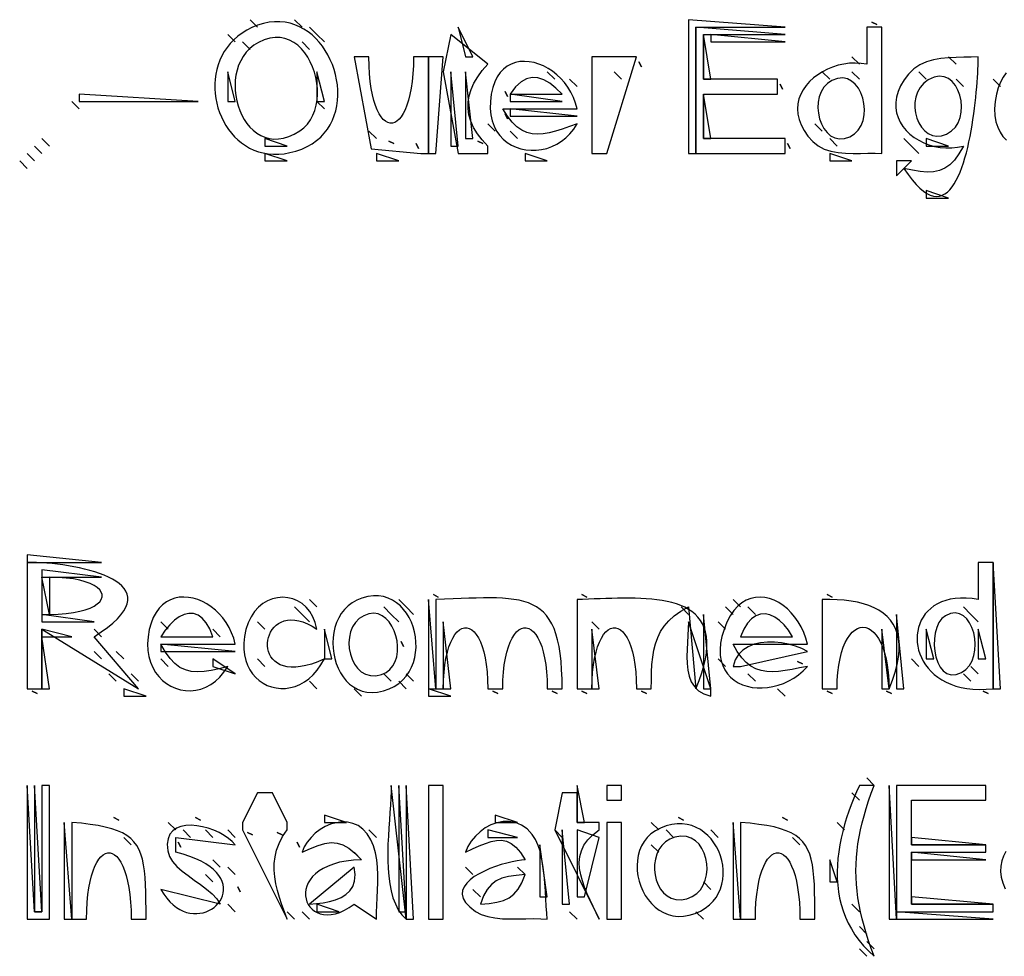
# Model space of a CAD drawing. Extents: x 0 to 1471, y 0 to 806.
# Drawn here: x 1195 to 1328, y 413 to 539 of the extents above; entities that cross this region are included whole.
import ezdxf

# ---------------------------------------------------------------- set-up
doc = ezdxf.new("R2010")
doc.units = 0
for name, color, linetype in [('C250', 250, 'CONTINUOUS'), ('C251', 251, 'CONTINUOUS'), ('C252', 252, 'CONTINUOUS'), ('C253', 253, 'CONTINUOUS'), ('C254', 254, 'CONTINUOUS'), ('C29', 29, 'CONTINUOUS'), ('C37', 37, 'CONTINUOUS'), ('C7', 7, 'CONTINUOUS')]:
    doc.layers.add(name, color=color, linetype=linetype)

msp = doc.modelspace()

# ---------------------------------------------------------------- linework, layer by layer
at = {"layer": 'C250'}
for points in [[(1309.666626, 538.666687), (1310.333374, 538.333313), (1309.666626, 538.666687)], [(1287, 537), (1287, 531), (1288, 531), (1287, 537)], [(1278.333374, 533.333313), (1278.666626, 532.666687), (1278.333374, 533.333313)], [(1260.333374, 529.333313), (1260.666626, 528.666687), (1260.333374, 529.333313)], [(1287, 529), (1287, 523), (1288, 523), (1287, 529)], [(1260.333374, 526.333313), (1260.666626, 525.666687), (1260.333374, 526.333313)], [(1248.333374, 522.333313), (1248.666626, 521.666687), (1248.333374, 522.333313)], [(1256.666626, 522.666687), (1257.333374, 522.333313), (1256.666626, 522.666687)], [(1298.333374, 522.333313), (1298.666626, 521.666687), (1298.333374, 522.333313)], [(1317, 523), (1317, 522), (1320, 522), (1317, 523)], [(1196, 521), (1197, 520), (1196, 521)], [(1313, 520), (1313, 518), (1315, 520), (1313, 520)], [(1198, 465), (1198, 464), (1206, 464), (1198, 465)], [(1250, 461), (1250, 449), (1251, 449), (1250, 461)], [(1252, 458), (1252, 449), (1253, 449), (1252, 458)], [(1324, 457), (1324, 453), (1325, 453), (1324, 457)], [(1214, 455), (1214, 454), (1224, 454), (1214, 455)], [(1291, 452), (1292, 452), (1301, 454), (1300.2313, 454.3889), (1299.3832, 454.7187), (1298.4771, 454.9808), (1297.5348, 455.1665), (1296.578, 455.2675), (1295.6283, 455.2752), (1294.7073, 455.181), (1293.8369, 454.9765), (1293.0385, 454.6531), (1292.334, 454.2022), (1291.745, 453.6154), (1291.293, 452.8842), (1291, 452)], [(1245, 436), (1244.9852, 435.1838), (1244.9456, 434.2987), (1244.8878, 433.3543), (1244.8186, 432.3601), (1244.7447, 431.3256), (1244.6729, 430.2607), (1244.6099, 429.1747), (1244.5625, 428.0773), (1244.5374, 426.9782), (1244.5414, 425.8869), (1244.5813, 424.813), (1244.6637, 423.766), (1244.7954, 422.7557), (1244.9833, 421.7916), (1245.2339, 420.8833), (1245.5542, 420.0404), (1245.9508, 419.2724), (1246.4304, 418.5891), (1247, 418), (1245, 436)], [(1235, 420), (1235, 419), (1238, 419), (1235, 420)]]:
    msp.add_lwpolyline(points, dxfattribs=at)
at = {"layer": 'C251'}
for points in [[(1223, 537), (1224, 536), (1223, 537)], [(1235, 537), (1236, 536), (1235, 537)], [(1225, 536), (1226, 535), (1225, 536)], [(1233, 536), (1234, 535), (1233, 536)], [(1320, 534), (1321, 533), (1320, 534)], [(1266, 532), (1267, 531), (1266, 532)], [(1275, 532), (1276, 531), (1275, 532)], [(1303, 532), (1304, 531), (1303, 532)], [(1316, 532), (1317, 531), (1316, 532)], [(1269, 531), (1270, 530), (1269, 531)], [(1321, 531), (1322, 530), (1321, 531)], [(1203, 529), (1203, 528), (1219, 528), (1203, 529)], [(1202, 528), (1203, 527), (1202, 528)], [(1235, 528), (1236, 527), (1235, 528)], [(1302, 525), (1303, 524), (1302, 525)], [(1261, 524), (1262, 523), (1261, 524)], [(1314, 523), (1315, 522), (1314, 523)], [(1234, 461), (1235, 460), (1234, 461)], [(1244, 460), (1245, 459), (1244, 460)], [(1290, 460), (1291, 459), (1290, 460)], [(1291, 461), (1292, 460), (1291, 461)], [(1322, 460), (1323, 459), (1322, 460)], [(1323, 459), (1324, 458), (1323, 459)], [(1214, 458), (1215, 457), (1214, 458)], [(1227, 458), (1228, 457), (1227, 458)], [(1272, 458), (1273, 457), (1272, 458)], [(1205, 457), (1206, 456), (1205, 457)], [(1208, 454), (1209, 453), (1208, 454)], [(1214, 453), (1215, 452), (1214, 453)], [(1227, 453), (1228, 452), (1227, 453)], [(1289, 453), (1290, 452), (1289, 453)], [(1315, 453), (1316, 452), (1315, 453)], [(1247, 451), (1248, 450), (1247, 451)], [(1246, 450), (1247, 449), (1246, 450)], [(1215, 431), (1216, 430), (1215, 431)], [(1280, 431), (1281, 430), (1280, 431)], [(1217, 430), (1218, 429), (1217, 430)], [(1220, 430), (1221, 429), (1220, 430)], [(1223, 430), (1224, 429), (1223, 430)], [(1282, 430), (1283, 429), (1282, 430)], [(1288, 430), (1289, 429), (1288, 430)], [(1232.333374, 428.333344), (1232.666626, 427.666656), (1232.333374, 428.333344)], [(1280, 428), (1281, 427), (1280, 428)], [(1220, 424), (1221, 423), (1220, 424)], [(1223, 425), (1224, 424), (1223, 425)], [(1287, 423), (1288, 422), (1287, 423)], [(1223, 420), (1224, 419), (1223, 420)], [(1269, 419), (1270, 418), (1269, 419)], [(1308, 417), (1309, 416), (1308, 417)], [(1309, 415), (1310, 414), (1309, 415)], [(1308, 414), (1309, 413), (1308, 414)]]:
    msp.add_lwpolyline(points, dxfattribs=at)
at = {"layer": 'C252'}
for points in [[(1226, 539), (1227, 538), (1226, 539)], [(1232, 539), (1233, 538), (1232, 539)], [(1234, 538), (1235, 537), (1234, 538)], [(1254, 538), (1255, 534), (1256, 534), (1254, 538)], [(1288, 537), (1288, 536), (1298, 536), (1288, 537)], [(1307, 534), (1308, 533), (1307, 534)], [(1255, 532), (1255, 523), (1256, 523), (1255, 532)], [(1307, 532), (1308, 531), (1307, 532)], [(1297.333374, 530.333313), (1297.666626, 529.666687), (1297.333374, 530.333313)], [(1326, 531), (1327, 530), (1326, 531)], [(1261, 529), (1261, 528), (1268, 528), (1261, 529)], [(1258, 525), (1259, 524), (1258, 525)], [(1242, 524), (1243, 523), (1242, 524)], [(1198, 523), (1199, 522), (1198, 523)], [(1228, 523), (1228, 522), (1231, 522), (1228, 523)], [(1304, 523), (1305, 522), (1304, 523)], [(1228, 521), (1228, 520), (1231, 520), (1228, 521)], [(1243, 521), (1243, 520), (1246, 520), (1243, 521)], [(1263, 521), (1263, 520), (1266, 520), (1263, 521)], [(1304, 521), (1304, 520), (1307, 520), (1304, 521)], [(1315, 522), (1316, 521), (1315, 522)], [(1195, 520), (1196, 519), (1195, 520)], [(1317, 516), (1317, 515), (1320, 515), (1317, 516)], [(1250.666626, 461.666656), (1251.333374, 461.333344), (1250.666626, 461.666656)], [(1270.666626, 461.666656), (1271.333374, 461.333344), (1270.666626, 461.666656)], [(1303.666626, 461.666656), (1304.333374, 461.333344), (1303.666626, 461.666656)], [(1232, 460), (1233, 459), (1232, 460)], [(1246, 461), (1247, 460), (1246, 461)], [(1247, 460), (1248, 459), (1247, 460)], [(1284, 460), (1285, 459), (1284, 460)], [(1293, 460), (1294, 459), (1293, 460)], [(1198, 459), (1198, 458), (1205, 458), (1198, 459)], [(1233, 459), (1234, 458), (1233, 459)], [(1245, 459), (1246, 458), (1245, 459)], [(1285, 458), (1284.9782, 457.1062), (1284.926, 456.1746), (1284.8632, 455.2209), (1284.8096, 454.2614), (1284.7848, 453.312), (1284.8088, 452.3886), (1284.9012, 451.5073), (1285.0818, 450.6841), (1285.3704, 449.9351), (1285.7867, 449.2761), (1286.3506, 448.7233), (1287.0817, 448.2925), (1288, 448), (1288, 449), (1285, 458)], [(1289, 458), (1290, 457), (1289, 458)], [(1198, 457), (1198, 456), (1202, 456), (1198, 457)], [(1221, 457), (1222, 456), (1221, 457)], [(1246.333374, 455.333344), (1246.666626, 454.666656), (1246.333374, 455.333344)], [(1205, 454), (1206, 453), (1205, 454)], [(1221, 453), (1221, 452), (1224, 451), (1221, 453)], [(1299.666626, 452.666656), (1300.333374, 452.333344), (1299.666626, 452.666656)], [(1323, 452), (1324, 451), (1323, 452)], [(1207, 451), (1208, 450), (1207, 451)], [(1210, 451), (1211, 450), (1210, 451)], [(1244, 451), (1245, 450), (1244, 451)], [(1293, 451), (1294, 450), (1293, 451)], [(1322, 451), (1323, 450), (1322, 451)], [(1234, 450), (1235, 449), (1234, 450)], [(1196.666626, 448.666656), (1197.333374, 448.333344), (1196.666626, 448.666656)], [(1209, 449), (1209, 448), (1212, 448), (1209, 449)], [(1240, 449), (1241, 448), (1240, 449)], [(1250, 449), (1250, 448), (1253, 448), (1250, 449)], [(1258.666626, 448.666656), (1259.333374, 448.333344), (1258.666626, 448.666656)], [(1266.666626, 448.666656), (1267.333374, 448.333344), (1266.666626, 448.666656)], [(1270.666626, 448.666656), (1271.333374, 448.333344), (1270.666626, 448.666656)], [(1278.666626, 448.666656), (1279.333374, 448.333344), (1278.666626, 448.666656)], [(1297, 449), (1298, 448), (1297, 449)], [(1303.666626, 448.666656), (1304.333374, 448.333344), (1303.666626, 448.666656)], [(1311.666626, 448.666656), (1312.333374, 448.333344), (1311.666626, 448.666656)], [(1324.666626, 448.666656), (1325.333374, 448.333344), (1324.666626, 448.666656)], [(1247, 436), (1247, 418), (1248, 418), (1247, 436)], [(1270, 436), (1270, 431), (1271, 431), (1270, 436)], [(1309, 437), (1310, 436), (1309, 437)], [(1312, 436), (1312, 418), (1313, 418), (1312, 436)], [(1307, 435), (1308, 434), (1307, 435)], [(1236, 432), (1236, 431), (1239, 431), (1236, 432)], [(1259, 432), (1259, 431), (1262, 431), (1259, 432)], [(1207.666626, 431.666656), (1208.333374, 431.333344), (1207.666626, 431.666656)], [(1218.666626, 431.666656), (1219.333374, 431.333344), (1218.666626, 431.666656)], [(1283.666626, 431.666656), (1284.333374, 431.333344), (1283.666626, 431.666656)], [(1297.666626, 431.666656), (1298.333374, 431.333344), (1297.666626, 431.666656)], [(1305, 431), (1306, 430), (1305, 431)], [(1225.666626, 429.666656), (1226.333374, 429.333344), (1225.666626, 429.666656)], [(1229.666626, 429.666656), (1230.333374, 429.333344), (1229.666626, 429.666656)], [(1242, 430), (1243, 429), (1242, 430)], [(1267, 430), (1268, 429), (1267, 430)], [(1270, 430), (1270, 421), (1271, 421), (1273, 429), (1270, 430)], [(1209, 429), (1210, 428), (1209, 429)], [(1299, 429), (1300, 428), (1299, 429)], [(1315, 429), (1315, 428), (1325, 428), (1315, 429)], [(1240, 427), (1241, 426), (1240, 427)], [(1315, 427), (1315, 426), (1325, 426), (1315, 427)], [(1221, 426), (1222, 425), (1221, 426)], [(1304, 426), (1304, 423), (1305, 423), (1304, 426)], [(1255, 425), (1256, 424), (1255, 425)], [(1262, 425), (1263, 424), (1262, 425)], [(1224.333374, 422.333344), (1224.666626, 421.666656), (1224.333374, 422.333344)], [(1256, 422), (1257, 421), (1256, 422)], [(1231, 419), (1232, 418), (1231, 419)], [(1233, 419), (1234, 418), (1233, 419)], [(1286, 419), (1287, 418), (1286, 419)], [(1307, 420), (1308, 419), (1307, 420)]]:
    msp.add_lwpolyline(points, dxfattribs=at)
at = {"layer": 'C253'}
for points in [[(1223, 532), (1223, 528), (1224, 528), (1223, 532)], [(1244.666626, 522.666687), (1245.333374, 522.333313), (1244.666626, 522.666687)], [(1216.333374, 428.333344), (1216.666626, 427.666656), (1216.333374, 428.333344)]]:
    msp.add_lwpolyline(points, dxfattribs=at)
at = {"layer": 'C254'}
for points in [[(1250, 534), (1250, 521), (1251, 521), (1252, 534), (1250, 534)], [(1235, 532), (1235, 528), (1236, 528), (1235, 532)], [(1261, 527), (1261, 526), (1270, 526), (1261, 527)], [(1196, 467), (1196, 466), (1206, 466), (1196, 467)], [(1326, 466), (1326, 449), (1327, 449), (1326, 466)], [(1198, 464), (1198, 459), (1199, 459), (1198, 464)], [(1313, 459), (1313, 449), (1314, 449), (1313, 459)], [(1198, 456), (1198, 449), (1199, 449), (1198, 456)], [(1236, 457), (1236, 453), (1237, 453), (1236, 457)], [(1272, 457), (1272, 449), (1273, 449), (1272, 457)], [(1317, 457), (1317, 453), (1318, 453), (1317, 457)], [(1201, 431), (1201, 418), (1202, 418), (1201, 431)], [(1291, 431), (1291, 418), (1292, 418), (1291, 431)], [(1258, 430), (1258, 429), (1262, 429), (1258, 430)], [(1265, 428), (1265, 421), (1266, 421), (1265, 428)], [(1315, 421), (1315, 420), (1326, 420), (1315, 421)]]:
    msp.add_lwpolyline(points, dxfattribs=at)
at = {"layer": 'C29'}
for points in [[(1227.015381, 538.24231), (1226.2615, 537.9358), (1225.5645, 537.5851), (1224.9232, 537.193), (1224.3368, 536.7626), (1223.8044, 536.2969), (1223.3251, 535.799), (1222.8979, 535.272), (1222.522, 534.7187), (1222.1964, 534.1423), (1221.9203, 533.5458), (1221.6927, 532.9322), (1221.5128, 532.3045), (1221.3796, 531.6658), (1221.2922, 531.0191), (1221.2498, 530.3674), (1221.2514, 529.7138), (1221.2962, 529.0613), (1221.3831, 528.4129), (1221.5114, 527.7717), (1221.6801, 527.1406), (1221.8882, 526.5227), (1222.135, 525.9211), (1222.4195, 525.3387), (1222.7408, 524.7786), (1223.098, 524.2438), (1223.4901, 523.7374), (1223.9163, 523.2624), (1224.3758, 522.8218), (1224.8675, 522.4186), (1225.3905, 522.0559), (1225.944, 521.7367), (1226.5271, 521.464), (1227.1389, 521.2409), (1227.7784, 521.0703), (1228.4447, 520.9554), (1229.137, 520.8991), (1229.8544, 520.9045), (1230.5958, 520.9746), (1231.3605, 521.1124), (1232.1476, 521.321), (1232.9561, 521.6034)], [(1232.956, 521.6033), (1233.6895, 521.9304), (1234.3584, 522.3096), (1234.9638, 522.7372), (1235.5069, 523.209), (1235.9893, 523.7214), (1236.412, 524.2704), (1236.7764, 524.8521), (1237.0838, 525.4626), (1237.3355, 526.098), (1237.5328, 526.7545), (1237.677, 527.4282), (1237.7693, 528.1152), (1237.8111, 528.8116), (1237.8037, 529.5134), (1237.7483, 530.217), (1237.6462, 530.9182), (1237.4988, 531.6133), (1237.3073, 532.2984), (1237.0731, 532.9696), (1236.7973, 533.623), (1236.4814, 534.2547), (1236.1265, 534.8608), (1235.7341, 535.4375), (1235.3053, 535.9808), (1234.8415, 536.4869), (1234.344, 536.9519), (1233.8141, 537.3719), (1233.253, 537.743), (1232.6621, 538.0613), (1232.0426, 538.323), (1231.3959, 538.5242), (1230.7232, 538.6609), (1230.0258, 538.7294), (1229.305, 538.7256), (1228.5621, 538.6457), (1227.7985, 538.4859), (1227.0154, 538.2423)], [(1286, 538), (1286, 521), (1298, 521), (1298, 523), (1287, 523), (1287, 529), (1297, 529), (1297, 531), (1287, 531), (1287, 537), (1298, 537), (1286, 538)], [(1309, 538), (1309, 533), (1308.224, 533.119), (1307.4429, 533.1611), (1306.6631, 533.13), (1305.8915, 533.029), (1305.1349, 532.862), (1304.3999, 532.6322), (1303.6933, 532.3435), (1303.0218, 531.9993), (1302.3921, 531.6031), (1301.811, 531.1586), (1301.2853, 530.6694), (1300.8216, 530.1389), (1300.4267, 529.5708), (1300.1073, 528.9686), (1299.8701, 528.3359), (1299.722, 527.6762), (1299.6695, 526.9932), (1299.7196, 526.2904), (1299.8788, 525.5714), (1300.1539, 524.8397), (1300.5517, 524.0988), (1301.0789, 523.3525), (1301.7423, 522.6042)], [(1301.7423, 522.6041), (1302.4608, 522.0174), (1303.278, 521.5923), (1304.174, 521.3037), (1305.1293, 521.1265), (1306.124, 521.0357), (1307.1385, 521.0062), (1308.153, 521.0129), (1309.1479, 521.0308), (1310.1035, 521.0349), (1311, 521), (1311, 538), (1309, 538)], [(1253, 537), (1252, 532), (1254, 521), (1258, 521), (1258, 522), (1257.2286, 522.8252), (1256.5906, 523.658), (1256.0846, 524.4972), (1255.7093, 525.3417), (1255.4634, 526.1905), (1255.3456, 527.0424), (1255.3546, 527.8962), (1255.4892, 528.751), (1255.7481, 529.6056), (1256.1298, 530.4589), (1256.6333, 531.3098), (1257.2571, 532.1572), (1258, 533), (1253, 537)], [(1240, 534), (1242.317139, 521.621155), (1249, 521), (1250, 521), (1250, 534), (1248, 534), (1247.9782, 532.8177), (1247.9167, 531.7191), (1247.8184, 530.7042), (1247.6863, 529.773), (1247.5233, 528.9257), (1247.3323, 528.1624), (1247.1164, 527.4831), (1246.8784, 526.888), (1246.6212, 526.3772), (1246.3479, 525.9506), (1246.0614, 525.6086), (1245.7646, 525.3511), (1245.4605, 525.1782), (1245.152, 525.09), (1244.842, 525.0867), (1244.5336, 525.1683), (1244.2296, 525.3349), (1243.933, 525.5866), (1243.6467, 525.9235), (1243.3737, 526.3458), (1243.1169, 526.8534), (1242.8792, 527.4465), (1242.6637, 528.1252), (1242.4733, 528.8895), (1242.3108, 529.7397), (1242.1793, 530.6757), (1242.0817, 531.6977), (1242.0209, 532.8057), (1242, 534), (1240, 534)], [(1272, 534), (1272, 521), (1274, 521), (1278, 534), (1272, 534)], [(1322, 522), (1321.4004, 520.9578), (1320.7908, 520.1225), (1320.1582, 519.4782), (1319.4897, 519.0093), (1318.7723, 518.7), (1317.9931, 518.5348), (1317.1392, 518.4978), (1316.1976, 518.5735), (1315.1555, 518.7461), (1314, 519), (1314.5668, 518.1674), (1315.1128, 517.4479), (1315.6382, 516.8374), (1316.1434, 516.3317), (1316.6289, 515.9266), (1317.0949, 515.6181), (1317.5418, 515.4018), (1317.97, 515.2737), (1318.3799, 515.2295), (1318.7717, 515.2653), (1319.146, 515.3767), (1319.503, 515.5596), (1319.8431, 515.8098), (1320.1667, 516.1233), (1320.4741, 516.4957), (1320.7657, 516.9231), (1321.0419, 517.4011), (1321.3031, 517.9258), (1321.5495, 518.4928), (1321.7816, 519.098), (1321.9997, 519.7373), (1322.2042, 520.4065), (1322.3954, 521.1014), (1322.5738, 521.818), (1322.7396, 522.5519), (1322.8933, 523.2992), (1323.0352, 524.0555), (1323.1657, 524.8168), (1323.2852, 525.5788), (1323.3939, 526.3375), (1323.4923, 527.0886), (1323.5807, 527.8281), (1323.6596, 528.5517), (1323.7292, 529.2552), (1323.7899, 529.9346), (1323.8421, 530.5857), (1323.8862, 531.2042), (1323.9224, 531.7861), (1323.9513, 532.3272), (1323.9731, 532.8232), (1323.9883, 533.2702), (1323.9971, 533.6638), (1324, 534), (1323.0388, 533.959), (1322.0397, 533.9382), (1321.0187, 533.9141), (1319.9917, 533.8631), (1318.9748, 533.7619), (1317.9841, 533.5868), (1317.0356, 533.3145), (1316.1453, 532.9214), (1315.3292, 532.384), (1314.6034, 531.679)], [(1270, 525), (1268.9704, 524.624), (1268.0058, 524.2864), (1267.1003, 524.0007), (1266.248, 523.7805), (1265.4431, 523.6396), (1264.6795, 523.5915), (1263.9515, 523.6499), (1263.2532, 523.8284), (1262.5786, 524.1407), (1261.9218, 524.6003), (1261.2771, 525.221), (1260.6384, 526.0163), (1260, 527), (1270, 527), (1269.7963, 527.7899), (1269.5199, 528.5408), (1269.1774, 529.2498), (1268.7753, 529.9137), (1268.3204, 530.5294), (1267.8193, 531.0939), (1267.2786, 531.6041), (1266.7049, 532.0568), (1266.1049, 532.4491), (1265.4852, 532.7778), (1264.8524, 533.0398), (1264.2132, 533.2322), (1263.5742, 533.3517), (1262.9421, 533.3953), (1262.3234, 533.3599), (1261.7249, 533.2425), (1261.153, 533.04), (1260.6146, 532.7492), (1260.1161, 532.3672), (1259.6643, 531.8908), (1259.2658, 531.3169), (1258.9272, 530.6425), (1258.6551, 529.8645), (1258.4562, 528.9797), (1258.3372, 527.9853)], [(1314.6033, 531.679), (1314.0022, 530.8904), (1313.5367, 530.1107), (1313.1997, 529.3435), (1312.9843, 528.5925), (1312.8837, 527.8612), (1312.8908, 527.1535), (1312.9987, 526.4728), (1313.2005, 525.8229), (1313.4893, 525.2074), (1313.8581, 524.63), (1314.2999, 524.0943), (1314.8079, 523.604), (1315.3752, 523.1627), (1315.9946, 522.7741), (1316.6595, 522.4418), (1317.3627, 522.1695), (1318.0974, 521.9609), (1318.8566, 521.8195), (1319.6334, 521.7491), (1320.4208, 521.7532), (1321.212, 521.8356), (1322, 522)], [(1327.772, 531.8324), (1327.352, 531.266), (1326.9858, 530.6012), (1326.6797, 529.8353), (1326.4398, 528.9653), (1326.2723, 527.9884), (1326.201, 527.0046), (1326.2387, 526.1022), (1326.3774, 525.2805), (1326.6091, 524.539), (1326.9256, 523.8772), (1327.3191, 523.2945), (1327.7814, 522.7906)], [(1258.3371, 527.9853), (1258.3189, 527.0474), (1258.4021, 526.1805), (1258.579, 525.3849), (1258.8418, 524.6609), (1259.183, 524.009), (1259.5948, 523.4295), (1260.0697, 522.9227), (1260.6, 522.4889), (1261.1781, 522.1287), (1261.7962, 521.8423), (1262.4468, 521.63), (1263.1222, 521.4923), (1263.8147, 521.4295), (1264.5168, 521.4419), (1265.2206, 521.53), (1265.9187, 521.694), (1266.6033, 521.9344), (1267.2668, 522.2515), (1267.9015, 522.6456), (1268.4999, 523.1172), (1269.0542, 523.6665), (1269.5567, 524.294), (1270, 525)], [(1196, 466), (1196, 449), (1198, 449), (1198, 457), (1211, 449), (1205, 456), (1205.9739, 456.6361), (1206.8191, 457.2481), (1207.5405, 457.8364), (1208.1433, 458.4013), (1208.6325, 458.9431), (1209.013, 459.4621), (1209.29, 459.9586), (1209.4684, 460.4329), (1209.5533, 460.8853), (1209.5497, 461.3162), (1209.4626, 461.7258), (1209.2971, 462.1145), (1209.0583, 462.4826), (1208.751, 462.8304), (1208.3805, 463.1581), (1207.9516, 463.4662), (1207.4695, 463.7549), (1206.9392, 464.0246), (1206.3656, 464.2754), (1205.7539, 464.5079), (1205.1091, 464.7222), (1204.4361, 464.9187), (1203.7401, 465.0977), (1203.026, 465.2595), (1202.2989, 465.4044), (1201.5638, 465.5327), (1200.8258, 465.6447), (1200.0899, 465.7408), (1199.3611, 465.8213), (1198.6445, 465.8865), (1197.945, 465.9366), (1197.2677, 465.972), (1196.6177, 465.993), (1196, 466)], [(1324, 466), (1324, 461), (1323.1548, 461.1267), (1322.3551, 461.1901), (1321.601, 461.1933), (1320.8924, 461.1397), (1320.2295, 461.0325), (1319.6121, 460.8751), (1319.0404, 460.6706), (1318.5144, 460.4223), (1318.0341, 460.1336), (1317.5996, 459.8077), (1317.2109, 459.4479), (1316.868, 459.0575), (1316.5709, 458.6397), (1316.3197, 458.1979), (1316.1144, 457.7352), (1315.9551, 457.2551), (1315.8418, 456.7607), (1315.7745, 456.2553), (1315.7532, 455.7423), (1315.778, 455.2249), (1315.8489, 454.7063), (1315.9659, 454.1899), (1316.1292, 453.6789), (1316.3386, 453.1767), (1316.5943, 452.6864), (1316.8962, 452.2114), (1317.2445, 451.7549), (1317.639, 451.3203), (1318.08, 450.9107), (1318.5673, 450.5296), (1319.1011, 450.1801), (1319.6814, 449.8655), (1320.3081, 449.5891), (1320.9814, 449.3543), (1321.7012, 449.1642), (1322.4676, 449.0221), (1323.2807, 448.9314), (1324.1404, 448.8953), (1325.0468, 448.917), (1326, 449), (1326, 466), (1324, 466)], [(1223, 452), (1221.8457, 451.6938), (1220.784, 451.4589), (1219.8064, 451.3099), (1218.9045, 451.2618), (1218.0699, 451.3295), (1217.294, 451.5278), (1216.5684, 451.8716), (1215.8846, 452.3759), (1215.2343, 453.0554), (1214.6089, 453.9252), (1214, 455), (1224, 455), (1223.7961, 455.7887), (1223.5229, 456.5373), (1223.1864, 457.2428), (1222.7928, 457.9023), (1222.3483, 458.513), (1221.859, 459.0719), (1221.3312, 459.5761), (1220.771, 460.0227), (1220.1846, 460.4088), (1219.5781, 460.7314), (1218.9577, 460.9878), (1218.3297, 461.1749), (1217.7001, 461.2899), (1217.0751, 461.3299), (1216.461, 461.2919), (1215.8638, 461.173), (1215.2898, 460.9704), (1214.7451, 460.6811), (1214.236, 460.3023), (1213.7685, 459.8309), (1213.3488, 459.2642), (1212.9832, 458.5992), (1212.6778, 457.8329), (1212.4388, 456.9626), (1212.2723, 455.9853), (1212.2061, 455.0425), (1212.2434, 454.1543), (1212.3766, 453.3234), (1212.598, 452.5524), (1212.9, 451.844), (1213.275, 451.2009), (1213.7154, 450.6259), (1214.2137, 450.1216), (1214.7621, 449.6907), (1215.3532, 449.336), (1215.9792, 449.06), (1216.6326, 448.8657), (1217.3058, 448.7555), (1217.9912, 448.7323), (1218.6812, 448.7987), (1219.3681, 448.9574), (1220.0444, 449.2112), (1220.7024, 449.5627), (1221.3346, 450.0146), (1221.9333, 450.5697), (1222.491, 451.2305), (1223, 452)], [(1236, 453), (1235.1117, 452.6173), (1234.2826, 452.3209), (1233.5117, 452.1056), (1232.7983, 451.9664), (1232.1415, 451.8982), (1231.5403, 451.8957), (1230.9938, 451.9538), (1230.5012, 452.0675), (1230.0617, 452.2317), (1229.6742, 452.4411), (1229.338, 452.6907), (1229.0521, 452.9753), (1228.8157, 453.2899), (1228.6279, 453.6292), (1228.4878, 453.9883), (1228.3945, 454.3619), (1228.3471, 454.7449), (1228.3448, 455.1322), (1228.3866, 455.5187), (1228.4718, 455.8993), (1228.5993, 456.2688), (1228.7684, 456.6221), (1228.9781, 456.9542), (1229.2275, 457.2597), (1229.5158, 457.5338), (1229.8421, 457.7711), (1230.2055, 457.9666), (1230.6051, 458.1153), (1231.0401, 458.2118), (1231.5095, 458.2512), (1232.0124, 458.2283), (1232.5481, 458.138), (1233.1156, 457.9751), (1233.714, 457.7345), (1234.3424, 457.4112), (1235, 457), (1234.7714, 457.8974), (1234.4446, 458.6905), (1234.0314, 459.3789), (1233.5434, 459.9623), (1232.9925, 460.4406), (1232.3903, 460.8133), (1231.7487, 461.0802), (1231.0794, 461.2411), (1230.3942, 461.2956), (1229.7047, 461.2436), (1229.0228, 461.0846), (1228.3603, 460.8185), (1227.7288, 460.4449), (1227.1402, 459.9637), (1226.6061, 459.3744), (1226.1384, 458.6769), (1225.7488, 457.8708), (1225.4491, 456.956)], [(1241.057861, 461.199066), (1240.3625, 460.9205), (1239.7386, 460.5656), (1239.1848, 460.1415), (1238.7, 459.6558), (1238.2831, 459.116), (1237.9329, 458.5296), (1237.6483, 457.9041), (1237.4281, 457.247), (1237.2711, 456.5657), (1237.1763, 455.8677), (1237.1424, 455.1606), (1237.1684, 454.4518), (1237.2531, 453.7488), (1237.3952, 453.0591), (1237.5938, 452.3903), (1237.8476, 451.7497), (1238.1555, 451.1448), (1238.5163, 450.5833), (1238.9289, 450.0725), (1239.3922, 449.6199), (1239.905, 449.2331), (1240.4661, 448.9195), (1241.0744, 448.6867), (1241.7288, 448.542), (1242.4281, 448.493), (1243.1711, 448.5473), (1243.9568, 448.7122)], [(1243.9567, 448.7121), (1244.7206, 448.974), (1245.4066, 449.3113), (1246.0162, 449.717), (1246.5509, 450.1837), (1247.0124, 450.7045), (1247.4023, 451.2721), (1247.7221, 451.8795), (1247.9734, 452.5195), (1248.1578, 453.1851), (1248.2769, 453.869), (1248.3322, 454.5642), (1248.3255, 455.2635), (1248.2581, 455.9598), (1248.1318, 456.646), (1247.9481, 457.3149), (1247.7086, 457.9595), (1247.4148, 458.5726), (1247.0684, 459.147), (1246.671, 459.6757), (1246.2241, 460.1515), (1245.7293, 460.5672), (1245.1881, 460.9159), (1244.6023, 461.1903), (1243.9734, 461.3833), (1243.3028, 461.4878), (1242.5924, 461.4967), (1241.8435, 461.4027), (1241.0579, 461.199)], [(1251, 461), (1251, 449), (1252, 449), (1252.0279, 450.1624), (1252.101, 451.2365), (1252.2155, 452.2222), (1252.3679, 453.1194), (1252.5544, 453.928), (1252.7716, 454.6477), (1253.0158, 455.2784), (1253.2834, 455.8201), (1253.5707, 456.2725), (1253.8741, 456.6355), (1254.1901, 456.9091), (1254.515, 457.093), (1254.8452, 457.1871), (1255.1771, 457.1913), (1255.507, 457.1054), (1255.8315, 456.9294), (1256.1467, 456.663), (1256.4492, 456.3061), (1256.7353, 455.8586), (1257.0013, 455.3203), (1257.2438, 454.6912), (1257.459, 453.971), (1257.6433, 453.1597), (1257.7932, 452.2571), (1257.905, 451.263), (1257.9752, 450.1773), (1258, 449), (1260, 449), (1260.0279, 450.1624), (1260.101, 451.2365), (1260.2155, 452.2222), (1260.3679, 453.1194), (1260.5544, 453.928), (1260.7716, 454.6477), (1261.0158, 455.2784), (1261.2834, 455.8201), (1261.5707, 456.2725), (1261.8741, 456.6355), (1262.1901, 456.9091), (1262.515, 457.093), (1262.8452, 457.1871), (1263.1771, 457.1913), (1263.507, 457.1054), (1263.8315, 456.9294), (1264.1467, 456.663), (1264.4492, 456.3061), (1264.7353, 455.8586), (1265.0013, 455.3203), (1265.2438, 454.6912), (1265.459, 453.971), (1265.6433, 453.1597), (1265.7932, 452.2571), (1265.905, 451.263), (1265.9752, 450.1773), (1266, 449), (1268, 449), (1267.9834, 450.3269), (1267.9334, 451.5564), (1267.8496, 452.6918), (1267.7313, 453.737), (1267.5782, 454.6954), (1267.3897, 455.5707), (1267.1654, 456.3664), (1266.9048, 457.0862), (1266.6073, 457.7336), (1266.2726, 458.3124), (1265.9001, 458.8259), (1265.4893, 459.278), (1265.0398, 459.6722), (1264.551, 460.012), (1264.0225, 460.3011), (1263.4538, 460.543), (1262.8445, 460.7415), (1262.194, 460.9), (1261.5018, 461.0222), (1260.7674, 461.1118), (1259.9905, 461.1721), (1259.1704, 461.207), (1258.3068, 461.22), (1257.3991, 461.2147), (1256.4468, 461.1946), (1255.4494, 461.1635), (1254.4066, 461.1249), (1253.3177, 461.0823), (1252.1823, 461.0395), (1251, 461)], [(1270, 461), (1270, 449), (1272, 449), (1272.0279, 450.1624), (1272.101, 451.2365), (1272.2155, 452.2222), (1272.3679, 453.1194), (1272.5544, 453.928), (1272.7716, 454.6477), (1273.0158, 455.2784), (1273.2834, 455.8201), (1273.5707, 456.2725), (1273.8741, 456.6355), (1274.1901, 456.9091), (1274.515, 457.093), (1274.8452, 457.1871), (1275.1771, 457.1913), (1275.507, 457.1054), (1275.8315, 456.9294), (1276.1467, 456.663), (1276.4492, 456.3061), (1276.7353, 455.8586), (1277.0013, 455.3203), (1277.2438, 454.6912), (1277.459, 453.971), (1277.6433, 453.1597), (1277.7932, 452.2571), (1277.905, 451.263), (1277.9752, 450.1773), (1278, 449), (1280, 449), (1280.0085, 450.1366), (1280.0341, 451.2204), (1280.0892, 452.2527), (1280.1863, 453.2345), (1280.3378, 454.1672), (1280.5562, 455.0518), (1280.8538, 455.8896), (1281.2431, 456.6818), (1281.7365, 457.4295), (1282.3464, 458.134), (1283.0854, 458.7965), (1283.9657, 459.418), (1285, 460), (1286, 449), (1286.4336, 450.0946), (1286.789, 451.1228), (1287.0689, 452.0865), (1287.2758, 452.9879), (1287.4122, 453.829), (1287.4808, 454.6116), (1287.4841, 455.338), (1287.4247, 456.0101), (1287.3051, 456.63), (1287.128, 457.1996), (1286.8959, 457.721), (1286.6115, 458.1963), (1286.2771, 458.6274), (1285.8956, 459.0164), (1285.4693, 459.3652), (1285.0009, 459.6761), (1284.493, 459.9509), (1283.9482, 460.1916), (1283.369, 460.4004), (1282.7579, 460.5793), (1282.1177, 460.7302), (1281.4508, 460.8552), (1280.7598, 460.9563), (1280.0473, 461.0356), (1279.3159, 461.095), (1278.5681, 461.1367), (1277.8065, 461.1625), (1277.0338, 461.1747), (1276.2524, 461.1751), (1275.465, 461.1658), (1274.6741, 461.1489), (1273.8823, 461.1263), (1273.0922, 461.1002), (1272.3063, 461.0724), (1271.5273, 461.0451), (1270.7576, 461.0203), (1270, 461)], [(1301, 452), (1299.9426, 451.7922), (1298.9484, 451.601), (1298.0133, 451.4419), (1297.1331, 451.3302), (1296.3037, 451.2814), (1295.5209, 451.3108), (1294.7806, 451.4338), (1294.0787, 451.6658), (1293.411, 452.0223), (1292.7734, 452.5185), (1292.1618, 453.1699), (1291.572, 453.9919), (1291, 455), (1301, 455), (1300.7926, 455.8094), (1300.5161, 456.5828), (1300.1765, 457.3154), (1299.7798, 458.0023), (1299.3321, 458.6386), (1298.8395, 459.2193), (1298.308, 459.7397), (1297.7436, 460.1949), (1297.1524, 460.5799), (1296.5405, 460.8898), (1295.9138, 461.1199), (1295.2786, 461.2652), (1294.6407, 461.3208), (1294.0064, 461.2818), (1293.3815, 461.1435), (1292.7722, 460.9008), (1292.1846, 460.5489), (1291.6246, 460.0829), (1291.0983, 459.498), (1290.6118, 458.7892), (1290.1712, 457.9517), (1289.7825, 456.9807)], [(1303, 461), (1303, 449), (1305, 449), (1305.0296, 450.1392), (1305.1078, 451.1938), (1305.2307, 452.1638), (1305.3947, 453.0492), (1305.5961, 453.8501), (1305.8311, 454.5665), (1306.0961, 455.1984), (1306.3873, 455.7458), (1306.701, 456.2088), (1307.0335, 456.5874), (1307.3811, 456.8816), (1307.7401, 457.0915), (1308.1067, 457.217), (1308.4772, 457.2582), (1308.848, 457.2152), (1309.2153, 457.0879), (1309.5754, 456.8764), (1309.9246, 456.5808), (1310.2592, 456.2009), (1310.5755, 455.737), (1310.8697, 455.1889), (1311.1381, 454.5568), (1311.3771, 453.8406), (1311.5829, 453.0404), (1311.7518, 452.1562), (1311.8801, 451.1881), (1311.964, 450.136), (1312, 449), (1312.4509, 450.1559), (1312.8067, 451.2444), (1313.0701, 452.267), (1313.2436, 453.225), (1313.33, 454.1198), (1313.3318, 454.9528), (1313.2518, 455.7254), (1313.0925, 456.4389), (1312.8567, 457.0948), (1312.547, 457.6943), (1312.166, 458.2391), (1311.7164, 458.7303), (1311.2008, 459.1694), (1310.6219, 459.5578), (1309.9824, 459.8969), (1309.2848, 460.188), (1308.5319, 460.4326), (1307.7262, 460.632), (1306.8705, 460.7876), (1305.9674, 460.9008), (1305.0194, 460.973), (1304.0294, 461.0056), (1303, 461)], [(1225.449, 456.956), (1225.2546, 456.0274), (1225.1602, 455.1469), (1225.1594, 454.3167), (1225.2458, 453.5387), (1225.4131, 452.8151), (1225.6549, 452.1481), (1225.965, 451.5396), (1226.3371, 450.9919), (1226.7647, 450.5069), (1227.2415, 450.0868), (1227.7613, 449.7338), (1228.3176, 449.4498), (1228.9043, 449.237), (1229.5148, 449.0975), (1230.143, 449.0333), (1230.7824, 449.0467), (1231.4268, 449.1396), (1232.0698, 449.3143), (1232.705, 449.5727), (1233.3262, 449.9169), (1233.9271, 450.3492), (1234.5012, 450.8715), (1235.0422, 451.486), (1235.5439, 452.1948), (1236, 453)], [(1289.7824, 456.9807), (1289.4939, 456.0122), (1289.3178, 455.1062), (1289.2475, 454.2627), (1289.2764, 453.4821), (1289.3977, 452.7646), (1289.6049, 452.1104), (1289.8912, 451.5196), (1290.2501, 450.9926), (1290.6748, 450.5296), (1291.1587, 450.1307), (1291.6952, 449.7962), (1292.2776, 449.5264), (1292.8993, 449.3213), (1293.5536, 449.1814), (1294.2338, 449.1067), (1294.9333, 449.0976), (1295.6455, 449.1542), (1296.3637, 449.2767), (1297.0812, 449.4654), (1297.7914, 449.7205), (1298.4876, 450.0423), (1299.1633, 450.4309), (1299.8116, 450.8865), (1300.4261, 451.4095), (1301, 452)], [(1197, 436), (1197, 419), (1198, 419), (1197, 436)], [(1246, 436), (1246, 419), (1247, 419), (1246, 436)], [(1250, 436), (1250, 418), (1252, 418), (1252, 436), (1250, 436)], [(1274, 436), (1274, 434), (1276, 434), (1276, 436), (1274, 436)], [(1308, 436), (1307.6119, 435.143), (1307.243, 434.2742), (1306.8951, 433.395), (1306.5703, 432.507), (1306.2706, 431.6115), (1305.9978, 430.7101), (1305.754, 429.8041), (1305.5412, 428.8952), (1305.3612, 427.9847), (1305.2162, 427.0741), (1305.108, 426.1649), (1305.0387, 425.2585), (1305.0101, 424.3564), (1305.0244, 423.4601), (1305.0834, 422.571), (1305.1891, 421.6907), (1305.3435, 420.8204), (1305.5486, 419.9619), (1305.8063, 419.1164), (1306.1187, 418.2855), (1306.4876, 417.4706), (1306.9151, 416.6732), (1307.4031, 415.8948), (1307.9536, 415.1368), (1308.5686, 414.4006), (1309.2501, 413.6879), (1310, 413), (1309.6049, 414.0566), (1309.2443, 415.0876), (1308.918, 416.0953), (1308.626, 417.082), (1308.3684, 418.0501), (1308.1452, 419.0018), (1307.9562, 419.9395), (1307.8017, 420.8656), (1307.6815, 421.7823), (1307.5956, 422.6921), (1307.5441, 423.5972), (1307.5269, 424.4999), (1307.5441, 425.4027), (1307.5956, 426.3077), (1307.6815, 427.2175), (1307.8017, 428.1342), (1307.9562, 429.0603), (1308.1452, 429.998), (1308.3684, 430.9498), (1308.626, 431.9178), (1308.918, 432.9045), (1309.2443, 433.9122), (1309.6049, 434.9433), (1310, 436), (1308, 436)], [(1313, 436), (1313, 419), (1326, 419), (1326, 420), (1315, 420), (1315, 427), (1325, 427), (1325, 428), (1315, 428), (1315, 434), (1325, 434), (1325, 436), (1313, 436)], [(1227, 435), (1225, 431), (1225, 430), (1231, 418), (1230.6285, 418.9798), (1230.2789, 419.9438), (1229.962, 420.8938), (1229.6888, 421.8314), (1229.4702, 422.7584), (1229.3172, 423.6765), (1229.2407, 424.5874), (1229.2515, 425.493), (1229.3608, 426.3948), (1229.5793, 427.2947), (1229.918, 428.1943), (1230.3879, 429.0955), (1231, 430), (1231, 431), (1229, 435), (1227, 435)], [(1268, 435), (1267, 430), (1273, 418), (1272.5862, 418.8487), (1272.1655, 419.7048), (1271.7532, 420.5647), (1271.3645, 421.4253), (1271.0145, 422.2834), (1270.7185, 423.1355), (1270.4919, 423.9785), (1270.3497, 424.809), (1270.3072, 425.6239), (1270.3798, 426.4198), (1270.5825, 427.1934), (1270.9306, 427.9415), (1271.4394, 428.6608), (1272.1241, 429.348), (1273, 430), (1273, 431), (1270, 431), (1270, 435), (1268, 435)], [(1202, 431), (1202, 418), (1204, 418), (1204.0217, 419.1822), (1204.0832, 420.2808), (1204.1815, 421.2957), (1204.3136, 422.2269), (1204.4766, 423.0742), (1204.6676, 423.8375), (1204.8835, 424.5168), (1205.1215, 425.1119), (1205.3787, 425.6227), (1205.652, 426.0492), (1205.9385, 426.3913), (1206.2353, 426.6488), (1206.5394, 426.8217), (1206.8479, 426.9098), (1207.1579, 426.9132), (1207.4663, 426.8316), (1207.7703, 426.665), (1208.0669, 426.4132), (1208.3532, 426.0763), (1208.6262, 425.6541), (1208.883, 425.1465), (1209.1207, 424.5534), (1209.3362, 423.8747), (1209.5266, 423.1103), (1209.6891, 422.2602), (1209.8206, 421.3242), (1209.9182, 420.3022), (1209.979, 419.1941), (1210, 418), (1212, 418), (1211.999, 419.2898), (1211.9925, 420.4922), (1211.9748, 421.6103), (1211.9402, 422.6473), (1211.8831, 423.6063), (1211.7978, 424.4903), (1211.6788, 425.3026), (1211.5202, 426.0462), (1211.3166, 426.7243), (1211.0623, 427.34), (1210.7516, 427.8965), (1210.3789, 428.3968), (1209.9386, 428.8441), (1209.4249, 429.2415), (1208.8323, 429.5921), (1208.1552, 429.8991), (1207.3878, 430.1656), (1206.5245, 430.3947), (1205.5597, 430.5896), (1204.4878, 430.7533), (1203.3031, 430.8891), (1202, 431)], [(1222, 420), (1214, 422), (1214.3793, 421.3718), (1214.7803, 420.8185), (1215.1995, 420.3372), (1215.6337, 419.9251), (1216.0796, 419.5793), (1216.534, 419.2971), (1216.9936, 419.0756), (1217.4552, 418.9121), (1217.9154, 418.8037), (1218.371, 418.7476), (1218.8188, 418.741), (1219.2554, 418.7811), (1219.6776, 418.865), (1220.0822, 418.9901), (1220.4658, 419.1534), (1220.8252, 419.3521), (1221.1572, 419.5835), (1221.4585, 419.8446), (1221.7257, 420.1328), (1221.9557, 420.4452), (1222.1452, 420.7789), (1222.2908, 421.1313), (1222.3895, 421.4994), (1222.4377, 421.8804), (1222.4324, 422.2716), (1222.3702, 422.6701), (1222.2479, 423.0731), (1222.0622, 423.4778), (1221.8099, 423.8814), (1221.4876, 424.2811), (1221.0921, 424.674), (1220.6202, 425.0574), (1220.0685, 425.4285), (1219.4338, 425.7844), (1218.7129, 426.1223), (1217.9025, 426.4394), (1216.9992, 426.7329), (1216, 427), (1216, 429), (1224, 428), (1223.6139, 428.4434), (1223.116, 428.8699), (1222.5248, 429.2705), (1221.8591, 429.6364), (1221.1375, 429.9586), (1220.3788, 430.2282), (1219.6015, 430.4363), (1218.8244, 430.5739), (1218.0662, 430.6321), (1217.3455, 430.602), (1216.681, 430.4746), (1216.0915, 430.2411), (1215.5955, 429.8925), (1215.2118, 429.42), (1214.9591, 428.8144), (1214.856, 428.0671), (1214.9213, 427.169)], [(1242.2576, 428.682), (1241.7553, 429.4885), (1241.1746, 430.1174), (1240.5298, 430.5793), (1239.8352, 430.8851), (1239.1051, 431.0453), (1238.3538, 431.0707), (1237.5957, 430.972), (1236.845, 430.76), (1236.116, 430.4452), (1235.4231, 430.0385), (1234.7805, 429.5505), (1234.2026, 428.9919), (1233.7037, 428.3735), (1233.298, 427.7059), (1233, 427)], [(1263.9722, 429.3966), (1263.2696, 430.1283), (1262.5101, 430.6514), (1261.7099, 430.981), (1260.8849, 431.1325), (1260.0513, 431.1212), (1259.225, 430.9622), (1258.4223, 430.6709), (1257.6592, 430.2626), (1256.9517, 429.7525), (1256.316, 429.1559), (1255.7681, 428.4881), (1255.324, 427.7644), (1255, 427)], [(1274, 431), (1274, 418), (1276, 418), (1276, 431), (1274, 431)], [(1285.8911, 418.7615), (1286.6174, 419.087), (1287.2608, 419.472), (1287.8232, 419.9103), (1288.307, 420.3961), (1288.7143, 420.9231), (1289.0473, 421.4854), (1289.3082, 422.0769), (1289.4991, 422.6916), (1289.6223, 423.3234), (1289.68, 423.9664), (1289.6742, 424.6143), (1289.6073, 425.2613), (1289.4814, 425.9013), (1289.2987, 426.5282), (1289.0614, 427.1359), (1288.7716, 427.7185), (1288.4316, 428.2699), (1288.0435, 428.784), (1287.6096, 429.2549), (1287.1319, 429.6764), (1286.6128, 430.0425), (1286.0544, 430.3473), (1285.4588, 430.5845), (1284.8283, 430.7483), (1284.1651, 430.8325), (1283.4713, 430.8311), (1282.7491, 430.7381), (1282.0007, 430.5474), (1281.2284, 430.2531)], [(1292, 431), (1292, 418), (1294, 418), (1294.0217, 419.1822), (1294.0832, 420.2808), (1294.1815, 421.2957), (1294.3136, 422.2269), (1294.4766, 423.0742), (1294.6676, 423.8375), (1294.8835, 424.5168), (1295.1215, 425.1119), (1295.3787, 425.6227), (1295.652, 426.0492), (1295.9385, 426.3913), (1296.2353, 426.6488), (1296.5394, 426.8217), (1296.8479, 426.9098), (1297.1579, 426.9132), (1297.4663, 426.8316), (1297.7703, 426.665), (1298.0669, 426.4132), (1298.3532, 426.0763), (1298.6262, 425.6541), (1298.883, 425.1465), (1299.1207, 424.5534), (1299.3362, 423.8747), (1299.5266, 423.1103), (1299.6891, 422.2602), (1299.8206, 421.3242), (1299.9182, 420.3022), (1299.979, 419.1941), (1300, 418), (1302, 418), (1301.999, 419.2898), (1301.9925, 420.4922), (1301.9748, 421.6103), (1301.9402, 422.6473), (1301.8831, 423.6063), (1301.7978, 424.4903), (1301.6788, 425.3026), (1301.5202, 426.0462), (1301.3166, 426.7244), (1301.0623, 427.3401), (1300.7516, 427.8965), (1300.3789, 428.3968), (1299.9386, 428.8441), (1299.4249, 429.2415), (1298.8323, 429.5921), (1298.1552, 429.8992), (1297.3878, 430.1656), (1296.5245, 430.3948), (1295.5597, 430.5896), (1294.4878, 430.7534), (1293.3031, 430.8891), (1292, 431)], [(1256.3371, 419.0408), (1257.1166, 418.6262), (1257.9964, 418.3395), (1258.9546, 418.1585), (1259.969, 418.0612), (1261.0175, 418.0256), (1262.0781, 418.0296), (1263.1287, 418.051), (1264.1473, 418.068), (1265.1117, 418.0583), (1266, 418), (1265.9157, 418.8249), (1265.8509, 419.7434), (1265.7951, 420.7342), (1265.7378, 421.776), (1265.6686, 422.8476), (1265.577, 423.9277), (1265.4526, 424.9951), (1265.2849, 426.0284), (1265.0635, 427.0065), (1264.7779, 427.9081), (1264.4176, 428.7118), (1263.9723, 429.3966)], [(1281.228394, 430.253082), (1280.5461, 429.893), (1279.9528, 429.4648), (1279.4459, 428.9761), (1279.0229, 428.4346), (1278.6812, 427.8479), (1278.4185, 427.2239), (1278.2321, 426.5702), (1278.1197, 425.8946), (1278.0787, 425.2046), (1278.1065, 424.5081), (1278.2009, 423.8127), (1278.3591, 423.1262), (1278.5788, 422.4563), (1278.8574, 421.8106), (1279.1925, 421.1969), (1279.5815, 420.6229), (1280.022, 420.0963), (1280.5115, 419.6248), (1281.0475, 419.2161), (1281.6274, 418.878), (1282.2488, 418.618), (1282.9093, 418.444), (1283.6062, 418.3637), (1284.3371, 418.3847), (1285.0996, 418.5147), (1285.8911, 418.7616)], [(1233, 427), (1234.1384, 427.522), (1235.153, 427.9232), (1236.0701, 428.1877), (1236.916, 428.2992), (1237.7171, 428.2417), (1238.4997, 427.9991), (1239.2902, 427.5553), (1240.1148, 426.8943), (1241, 426), (1239.9163, 425.9402), (1238.9262, 425.8194), (1238.0272, 425.6428), (1237.217, 425.4159), (1236.4931, 425.1441), (1235.853, 424.8328), (1235.2944, 424.4874), (1234.8148, 424.1132), (1234.4118, 423.7157), (1234.0829, 423.3003), (1233.8257, 422.8724), (1233.6379, 422.4373), (1233.5168, 422.0006), (1233.4602, 421.5675), (1233.4656, 421.1435), (1233.5306, 420.7339), (1233.6527, 420.3443), (1233.8295, 419.9799), (1234.0586, 419.6462), (1234.3375, 419.3486), (1234.6638, 419.0924), (1235.0351, 418.8831), (1235.4489, 418.7261), (1235.9029, 418.6268), (1236.3946, 418.5905), (1236.9215, 418.6227), (1237.4813, 418.7288), (1238.0714, 418.9142), (1238.6895, 419.1843), (1239.3332, 419.5444), (1240, 420), (1243, 418), (1243.0165, 418.906), (1243.0571, 419.8643), (1243.1081, 420.8616), (1243.156, 421.885), (1243.187, 422.9214), (1243.1876, 423.9578), (1243.1442, 424.981), (1243.0431, 425.9781), (1242.8707, 426.936), (1242.6134, 427.8417), (1242.2577, 428.6821)], [(1255, 427), (1255.9516, 427.4458), (1256.8367, 427.8488), (1257.6625, 428.1875), (1258.4363, 428.4404), (1259.1652, 428.5859), (1259.8564, 428.6026), (1260.5172, 428.4688), (1261.1547, 428.1632), (1261.7762, 427.6642), (1262.3889, 426.9503), (1263, 426), (1262.5147, 425.9534), (1261.9336, 425.862), (1261.2761, 425.7274), (1260.5618, 425.5513), (1259.8103, 425.3352), (1259.0412, 425.0809), (1258.2739, 424.79), (1257.5281, 424.4641), (1256.8233, 424.1049), (1256.1792, 423.714), (1255.6152, 423.2931), (1255.1509, 422.8437), (1254.806, 422.3676), (1254.5999, 421.8664), (1254.5522, 421.3416), (1254.6825, 420.7951), (1255.0104, 420.2283), (1255.5554, 419.643), (1256.3372, 419.0409)], [(1214.9212, 427.1689), (1215.1535, 426.4312), (1215.5817, 425.74), (1216.1678, 425.0856), (1216.874, 424.4582), (1217.6625, 423.8479), (1218.4953, 423.2451), (1219.3347, 422.6399), (1220.1427, 422.0225), (1220.8815, 421.3833), (1221.5132, 420.7124), (1222, 420)], [(1327.7092, 427.111), (1327.3836, 426.4889), (1327.15, 425.8273), (1327.0163, 425.1302), (1326.9902, 424.4019), (1327.0793, 423.6464), (1327.2913, 422.8678), (1327.6341, 422.0701)]]:
    msp.add_lwpolyline(points, dxfattribs=at)
at = {"layer": 'C37'}
for points in [[(1285, 539), (1285, 521), (1286, 521), (1286, 538), (1298, 538), (1285, 539)], [(1253, 532), (1253, 522), (1254, 522), (1253, 532)], [(1197, 522), (1198, 521), (1197, 522)], [(1287, 459), (1287, 449), (1288, 449), (1287, 459)], [(1311, 457), (1311, 449), (1312, 449), (1311, 457)], [(1196, 436), (1196, 418), (1199, 418), (1199, 436), (1198, 436), (1198, 419), (1197, 419), (1196, 436)], [(1268, 430), (1268, 420), (1269, 420), (1268, 430)], [(1313, 419), (1313, 418), (1326, 418), (1313, 419)]]:
    msp.add_lwpolyline(points, dxfattribs=at)
at = {"layer": 'C7'}
for points in [[(1227.148193, 535.952881), (1226.5247, 535.5633), (1225.9742, 535.1153), (1225.4949, 534.615), (1225.0848, 534.0685), (1224.7421, 533.4821), (1224.465, 532.862), (1224.2517, 532.2144), (1224.1001, 531.5455), (1224.0086, 530.8616), (1223.9753, 530.1688), (1223.9983, 529.4734), (1224.0758, 528.7816), (1224.206, 528.0996), (1224.3869, 527.4336), (1224.6167, 526.7899), (1224.8937, 526.1746), (1225.2159, 525.5939), (1225.5815, 525.0542), (1225.9887, 524.5615), (1226.4356, 524.1222), (1226.9203, 523.7424), (1227.4411, 523.4283), (1227.996, 523.1862), (1228.5832, 523.0223), (1229.201, 522.9428), (1229.8473, 522.9538), (1230.5204, 523.0617), (1231.2185, 523.2726), (1231.9397, 523.5928), (1232.6821, 524.0285), (1233.2446, 524.4628), (1233.7274, 524.9661), (1234.1327, 525.5299), (1234.4627, 526.1458), (1234.7196, 526.8055), (1234.9056, 527.5007), (1235.0229, 528.2228), (1235.0738, 528.9637), (1235.0605, 529.7148), (1234.9851, 530.4679), (1234.8499, 531.2145), (1234.6571, 531.9464), (1234.4089, 532.6551), (1234.1075, 533.3322), (1233.7552, 533.9695), (1233.3541, 534.5585), (1232.9064, 535.0908), (1232.4145, 535.5582), (1231.8804, 535.9522), (1231.3064, 536.2644), (1230.6947, 536.4866), (1230.0475, 536.6102), (1229.367, 536.6271), (1228.6555, 536.5287), (1227.9151, 536.3067), (1227.1482, 535.9529)], [(1320.4113, 524.0471), (1320.9149, 524.5436), (1321.2946, 525.1457), (1321.5555, 525.8276), (1321.7026, 526.5638), (1321.7411, 527.3286), (1321.6761, 528.0964), (1321.5127, 528.8416), (1321.256, 529.5385), (1320.911, 530.1616), (1320.483, 530.6852), (1319.9769, 531.0836), (1319.3979, 531.3313), (1318.7512, 531.4025), (1318.0417, 531.2718), (1317.2747, 530.9135)], [(1261, 529), (1268, 529), (1267.1475, 529.8004), (1266.3205, 530.4411), (1265.5161, 530.9047), (1264.7313, 531.1739), (1263.9633, 531.2314), (1263.209, 531.0601), (1262.4657, 530.6426), (1261.7303, 529.9616), (1261, 529)], [(1304.299316, 530.824097), (1303.6937, 530.4295), (1303.2122, 529.9184), (1302.8497, 529.3133), (1302.6013, 528.6371), (1302.4621, 527.9125), (1302.4272, 527.1623), (1302.4916, 526.4091), (1302.6504, 525.6759), (1302.8986, 524.9852), (1303.2313, 524.36), (1303.6437, 523.8229), (1304.1306, 523.3967), (1304.6872, 523.1041), (1305.3087, 522.968), (1305.9899, 523.0111), (1306.7261, 523.2561)], [(1306.726, 523.2561), (1307.3506, 523.6448), (1307.8487, 524.1552), (1308.2252, 524.7637), (1308.485, 525.4465), (1308.633, 526.18), (1308.6742, 526.9406), (1308.6136, 527.7045), (1308.4561, 528.448), (1308.2065, 529.1476), (1307.8699, 529.7795), (1307.4512, 530.32), (1306.9554, 530.7455), (1306.3873, 531.0324), (1305.752, 531.1569), (1305.0543, 531.0953), (1304.2993, 530.8241)], [(1317.274658, 530.913574), (1316.6577, 530.4463), (1316.177, 529.8898), (1315.8252, 529.2635), (1315.5952, 528.5868), (1315.4798, 527.8791), (1315.4717, 527.1599), (1315.5638, 526.4486), (1315.7489, 525.7646), (1316.0198, 525.1274), (1316.3693, 524.5565), (1316.7901, 524.0712), (1317.2752, 523.691), (1317.8172, 523.4354), (1318.409, 523.3237), (1319.0435, 523.3755), (1319.7133, 523.6101), (1320.4114, 524.0471)], [(1199, 464), (1199, 459), (1200.1814, 459.0313), (1201.2554, 459.1134), (1202.2221, 459.2414), (1203.0813, 459.4105), (1203.8332, 459.6158), (1204.4776, 459.8525), (1205.0146, 460.1158), (1205.4442, 460.4008), (1205.7665, 460.7028), (1205.9813, 461.0168), (1206.0887, 461.3381), (1206.0887, 461.6618), (1205.9813, 461.9831), (1205.7665, 462.2971), (1205.4443, 462.5991), (1205.0146, 462.8841), (1204.4776, 463.1474), (1203.8332, 463.3841), (1203.0814, 463.5894), (1202.2221, 463.7585), (1201.2555, 463.8865), (1200.1814, 463.9686), (1199, 464)], [(1214, 456), (1221, 456), (1220.5792, 457.0515), (1220.0992, 457.8773), (1219.5691, 458.4878), (1218.9975, 458.8933), (1218.3935, 459.1042), (1217.7658, 459.1307), (1217.1233, 458.9834), (1216.475, 458.6725), (1215.8296, 458.2083), (1215.196, 457.6013), (1214.5832, 456.8617), (1214, 456)], [(1241.298584, 458.824066), (1240.6796, 458.427), (1240.1806, 457.9159), (1239.7979, 457.3124), (1239.5276, 456.638), (1239.3661, 455.9144), (1239.3096, 455.1632), (1239.3544, 454.406), (1239.4968, 453.6644), (1239.733, 452.9601), (1240.0593, 452.3148), (1240.4721, 451.7499), (1240.9675, 451.2872), (1241.5418, 450.9483), (1242.1914, 450.7547), (1242.9125, 450.7282), (1243.7014, 450.8904), (1244.322, 451.1735), (1244.8309, 451.5751), (1245.2323, 452.0764), (1245.5305, 452.6587), (1245.7299, 453.3034), (1245.8349, 453.9915), (1245.8496, 454.7045), (1245.7785, 455.4235), (1245.626, 456.1298), (1245.3962, 456.8047), (1245.0935, 457.4294), (1244.7224, 457.9852), (1244.287, 458.4534), (1243.7917, 458.8153), (1243.241, 459.0519), (1242.6389, 459.1448), (1241.99, 459.075), (1241.2986, 458.824)], [(1292, 456), (1299, 456), (1298.4577, 456.8655), (1297.8722, 457.5989), (1297.2541, 458.1925), (1296.6143, 458.6388), (1295.9634, 458.9301), (1295.3123, 459.0591), (1294.6715, 459.0182), (1294.0519, 458.7997), (1293.4642, 458.3962), (1292.9192, 457.8001), (1292.4275, 457.0038), (1292, 456)], [(1319.584106, 458.824066), (1319.094, 458.4262), (1318.7009, 457.8848), (1318.4034, 457.229), (1318.2, 456.4883), (1318.0891, 455.6924), (1318.0693, 454.8706), (1318.1391, 454.0524), (1318.2968, 453.2674), (1318.5412, 452.5449), (1318.8706, 451.9145), (1319.2835, 451.4057), (1319.7785, 451.048), (1320.354, 450.8708), (1321.0085, 450.9035), (1321.7407, 451.1759), (1322.3335, 451.5863), (1322.8051, 452.118), (1323.1608, 452.7471), (1323.4056, 453.4492), (1323.5449, 454.2006), (1323.5836, 454.9769), (1323.5271, 455.7543), (1323.3804, 456.5086), (1323.1488, 457.2157), (1322.8375, 457.8516), (1322.4515, 458.3923), (1321.9962, 458.8135), (1321.4766, 459.0914), (1320.8979, 459.2018), (1320.2653, 459.1207), (1319.5841, 458.824)], [(1283.184448, 429.029297), (1282.493, 428.7681), (1281.9052, 428.3903), (1281.4186, 427.9134), (1281.0311, 427.3547), (1280.7406, 426.7318), (1280.5448, 426.0623), (1280.4415, 425.3634), (1280.4286, 424.6529), (1280.504, 423.9482), (1280.6653, 423.2666), (1280.9105, 422.6259), (1281.2373, 422.0434), (1281.6436, 421.5367), (1282.1272, 421.1232), (1282.6859, 420.8204), (1283.3175, 420.6459), (1284.0199, 420.617), (1284.7909, 420.7515)], [(1284.7908, 420.7515), (1285.5051, 421.0349), (1286.106, 421.4459), (1286.596, 421.9641), (1286.9776, 422.569), (1287.2531, 423.2402), (1287.425, 423.9573), (1287.4959, 424.6998), (1287.4681, 425.4473), (1287.3441, 426.1794), (1287.1264, 426.8756), (1286.8174, 427.5155), (1286.4196, 428.0788), (1285.9354, 428.5449), (1285.3673, 428.8934), (1284.7178, 429.1039), (1283.9894, 429.156), (1283.1844, 429.0293)], [(1240, 425), (1234, 420), (1234.9254, 420.0843), (1235.8334, 420.2046), (1236.7044, 420.3735), (1237.5189, 420.6036), (1238.2574, 420.9079), (1238.9004, 421.2988), (1239.4283, 421.7893), (1239.8218, 422.3919), (1240.0612, 423.1194), (1240.1271, 423.9845), (1240, 425)], [(1257, 420), (1258.1917, 420.111), (1259.2214, 420.2686), (1260.1071, 420.5051), (1260.8666, 420.8528), (1261.5177, 421.3439), (1262.0784, 422.0106), (1262.5665, 422.8852), (1263, 424), (1261.8082, 423.8889), (1260.7784, 423.7312), (1259.8927, 423.4947), (1259.1333, 423.147), (1258.4822, 422.6559), (1257.9215, 421.9892), (1257.4334, 421.1146), (1257, 420)]]:
    msp.add_lwpolyline(points, dxfattribs=at)

doc.saveas('drawing.dxf')
